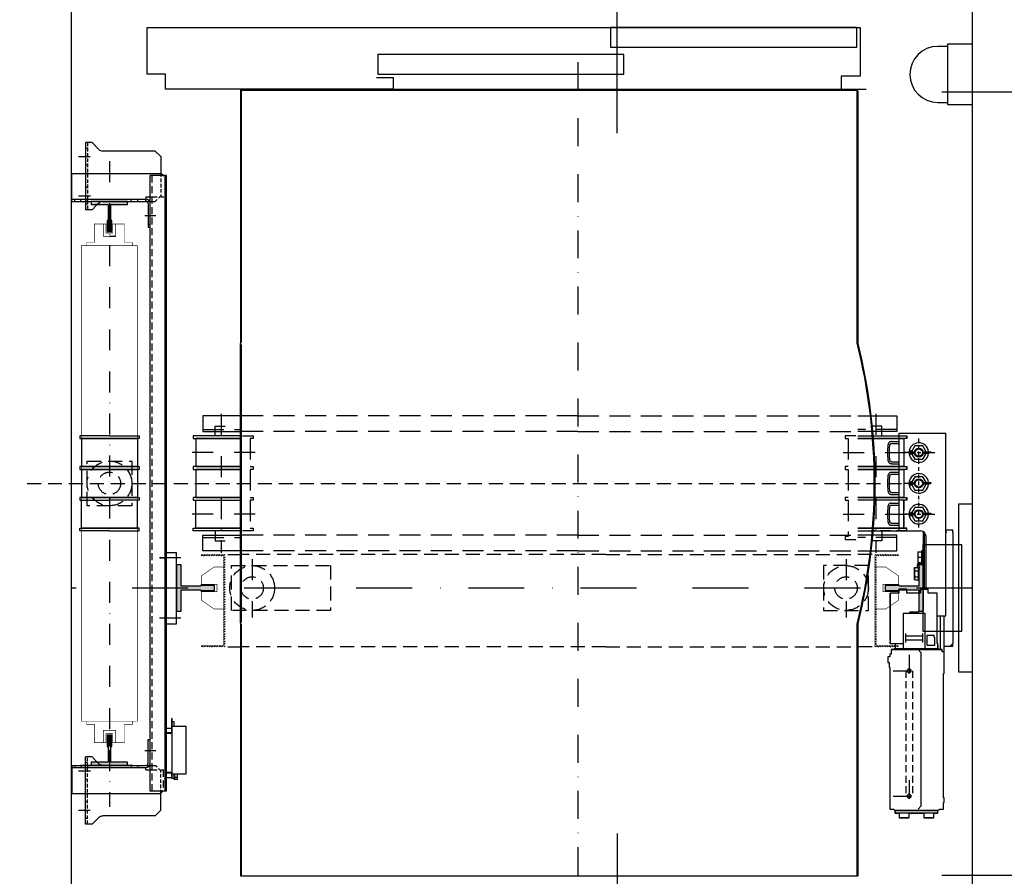
# Model space of a CAD drawing. Extents: x -1 to 9997, y -1 to 7071.
# Drawn here: x 450 to 1329, y 1427 to 2192 of the extents above; entities that cross this region are included whole.
import ezdxf

# ---------------------------------------------------------------- set-up
doc = ezdxf.new("R2010")
doc.units = 0
doc.header["$LTSCALE"] = 25
doc.header["$MEASUREMENT"] = 0
for name, pattern in [('CONTINUA', [0]), ('DASHDOT2', [0.5, 0.25, -0.125, 0, -0.125]), ('HIDDEN', [0.375, 0.25, -0.125]), ('TRAZO_Y_PUNTO', [2, 1, -0.5, 0, -0.5]), ('TRAZO_Y_PUNTO1', [4, 2, -1, 0, -1]), ('TRAZOS', [0.75, 0.5, -0.25])]:
    doc.linetypes.add(name, pattern=pattern)
doc.layers.get('0').update_dxf_attribs({"linetype": 'CONTINUA'})
doc.layers.get('DEFPOINTS').update_dxf_attribs({"linetype": 'CONTINUA'})
for name, color, linetype in [('ACOTACION', 6, 'CONTINUA'), ('CABINA', 3, 'CONTINUA'), ('CARATULA', 10, 'CONTINUA'), ('ELEM_HUECO', 3, 'CONTINUA'), ('GUIAS', 6, 'CONTINUOUS'), ('MODIFICACIONES', 7, 'CONTINUA'), ('PUERTAS', 4, 'CONTINUA')]:
    doc.layers.add(name, color=color, linetype=linetype)
doc.styles.get("Standard").update_dxf_attribs({"font": 'roman2.shx'})
doc.dimstyles.new('PLANTAP', dxfattribs={"dimscale": 0.5, "dimtxt": 40, "dimasz": 0, "dimexe": 1.8, "dimexo": 150, "dimgap": 10, "dimtad": 1, "dimdec": 0, "dimlfac": 2, "dimdsep": 46, "dimtxsty": 'Standard', "dimtsz": 16, "dimcen": 1.5, "dimclrd": 256, "dimclrt": 256, "dimadec": 0, "dimazin": 0, "dimtfac": 1, "dimtdec": 0, "dimtix": 1, "dimtmove": 0, "dimatfit": 3, "dimfxl": 0, "dimtolj": 1, "dimarcsym": 0})

# ---------------------------------------------------------------- blocks, each defined once
blk = doc.blocks.new('lim_gen_700_2005')
at = {"color": 223, "linetype": 'Continuous'}
for p, q in [((-43, 277), (40, 277)), ((-43, 102), (-43, 277)), ((40, -50), (40, 277)), ((-56.9, 261.8), (-43, 261.8)), ((-56.9, 258.2), (-43, 258.2)), ((-14.9, 254), (-20.3, 244.7)), ((-1.1, 254), (-14.9, 254)), ((5, 243.5), (-1.1, 254)), ((-18, 242), (-33, 242)), ((-21.1, 243.4), (-21.9, 242)), ((-21.9, 242), (-21.1, 240.6)), ((-20.3, 239.4), (-14.9, 230)), ((-18, 243.5), (-15.9, 243.5)), ((-18, 242), (-16, 242)), ((-16, 242), (-18, 242)), ((-15.9, 240.6), (-18, 240.6)), ((-14.9, 230), (-1.1, 230)), ((-1.1, 230), (5, 240.6)), ((-0.1, 243.5), (13.2, 243.5)), ((10, 240.6), (-0.1, 240.6)), ((0, 242), (13.2, 242)), ((10, 242), (0, 242)), ((5.9, 242), (5.8, 242)), ((10, 242), (14, 242)), ((10, 240.6), (10, 242)), ((13.2, 243.5), (13.2, 242)), ((-56.9, 225.8), (-43, 225.8)), ((-56.9, 222.2), (-43, 222.2)), ((-56.9, 206.8), (-43, 206.8)), ((-56.9, 203.2), (-43, 203.2)), ((-14.9, 199), (-20.3, 189.7)), ((-1.1, 199), (-14.9, 199)), ((5, 188.5), (-1.1, 199)), ((-18, 187), (-33, 187)), ((-21.1, 188.4), (-21.9, 187)), ((-21.9, 187), (-21.1, 185.6)), ((-20.3, 184.4), (-14.9, 175)), ((-18, 188.5), (-15.9, 188.5)), ((-16, 187), (-18, 187)), ((-18, 187), (-16, 187)), ((-15.9, 185.6), (-18, 185.6)), ((-1.1, 175), (5, 185.6)), ((-0.1, 188.5), (13.2, 188.5)), ((10, 185.6), (-0.1, 185.6)), ((10, 187), (0, 187)), ((0, 187), (13.2, 187)), ((5.9, 187), (5.8, 187)), ((10, 185.5), (10, 187)), ((13.2, 188.5), (13.2, 187)), ((-56.9, 170.8), (-43, 170.8)), ((-56.9, 167.2), (-43, 167.2)), ((-14.9, 175), (-1.1, 175)), ((-56.9, 151.8), (-43, 151.8)), ((-56.9, 148.2), (-43, 148.2)), ((-14.9, 144), (-20.3, 134.7)), ((-1.1, 144), (-14.9, 144)), ((5, 133.5), (-1.1, 144)), ((-18, 132), (-33, 132)), ((-21.1, 133.4), (-21.9, 132)), ((-21.9, 132), (-21.1, 130.6)), ((-20.3, 129.4), (-14.9, 120)), ((-18, 133.5), (-15.9, 133.5)), ((-18, 132), (-16, 132)), ((-16, 132), (-18, 132)), ((-15.9, 130.5), (-18, 130.5)), ((-1.1, 120), (5, 130.5)), ((-0.1, 133.5), (13.2, 133.5)), ((10, 130.5), (-0.1, 130.5)), ((0, 132), (13.2, 132)), ((10, 132), (0, 132)), ((5.9, 132), (5.8, 132)), ((10, 130.5), (10, 132)), ((13.2, 133.5), (13.2, 132)), ((-56.9, 115.8), (-43, 115.8)), ((-56.9, 112.2), (-43, 112.2)), ((-14.9, 120), (-1.1, 120)), ((-43, 102), (-5, 102)), ((0, 100.7), (0, 41.2)), ((2, 99), (0, 99)), ((2, -2), (2, 99.1)), ((5, -2), (5, 92)), ((0, 40), (2, 40)), ((24.5, -50), (40, -50))]:
    blk.add_line(p, q, dxfattribs=at)
at = {"color": 3, "linetype": 'Continuous'}
for p, q in [((40, 104), (52.8, 104)), ((52.8, 99), (52.8, 104)), ((37, -104), (52.8, -104)), ((52.8, -104), (52.8, -99))]:
    blk.add_line(p, q, dxfattribs=at)
at = {"color": 7, "linetype": 'Continuous'}
for p, q in [((40, 101), (42, 99)), ((52.8, 99), (52.8, -99)), ((-10, 64.7), (-10, 45.7)), ((-10, 64.7), (-2.6, 64.7)), ((-9.1, 55.2), (-2.6, 55.2)), ((-2.6, 64.7), (-2.6, 45.7)), ((-2.6, 64.7), (-2.5, 64.7)), ((-2.5, 67.2), (0, 67.2)), ((-2.5, 41.2), (-2.5, 67.2)), ((-16, 34.9), (-15.1, 36.4)), ((-15.1, 36.4), (-8.6, 36.4)), ((-9.5, 36.4), (-10.6, 39.5)), ((-10, 45.7), (-2.6, 45.7)), ((-8.6, 36.4), (-8.6, 14.4)), ((-8.5, 35.9), (-6.3, 35.9)), ((-8.5, 14.8), (-8.5, 35.9)), ((-6.7, 35.9), (-8.2, 40.3)), ((-7, 45.2), (-3, 45.2)), ((-7, 42.8), (-3, 42.8)), ((-2.6, 45.7), (-2.5, 45.7)), ((0, 45.7), (-2.5, 45.7)), ((-16, 34.9), (-16, 15.9)), ((-15.1, 30.9), (-8.6, 30.9)), ((-15.1, 19.9), (-8.6, 19.9)), ((-8.6, 34.9), (-8.5, 34.9)), ((-16, 15.9), (-15.1, 14.4)), ((-15.1, 14.4), (-8.6, 14.4)), ((-8.6, 15.9), (-8.5, 15.9)), ((-8.5, 14.8), (-7.6, 14.8)), ((-59, -12), (-59, -9)), ((-59, -14.7), (-59, -12.3)), ((-59, -12.3), (-59, -12.3)), ((-59, -14.7), (-59, -14.7)), ((-59, -93), (-59, -15)), ((-43.5, -9), (-43.5, -2.5)), ((-43, -2), (-29.5, -2)), ((-29.5, -2.5), (-29.5, -2)), ((-29.5, -9), (-29.5, -2.5)), ((-5, -2), (8.5, -2)), ((-5, -2.5), (-5, -2)), ((-5, -9), (-5, -2.5)), ((9, -2), (8.5, -2)), ((9, -9), (9, -2)), ((-59, -99), (-59, -96)), ((-50, -100.5), (-50, -108)), ((24.5, -99), (24.5, -96)), ((26, -102.5), (26, -106.5)), ((47.8, -104), (52.8, -99)), ((-51, -108.1), (-51, -108.1)), ((-50, -402.5), (-50, -397)), ((-43, -402.5), (-43, -403.5)), ((-25, -402.5), (-25, -403.5)), ((1, -402.5), (1, -403.5)), ((26, -402.5), (26, -398.5)), ((-27.5, -410.5), (-40.5, -410.5)), ((16.5, -410.5), (3.5, -410.5))]:
    blk.add_line(p, q, dxfattribs=at)
at = {"color": 2, "linetype": 'Continuous'}
for p, q in [((-36, -45), (-36, -108)), ((-36, -45), (3, -45)), ((-24.5, -44), (-24.5, -45)), ((-9.5, -43), (-23.5, -43)), ((-8.5, -44), (-8.5, -45)), ((3, -45), (3, -108)), ((31, -110), (31, -50)), ((37.5, -114), (37.5, -50)), ((-31.5, -81), (-31.5, -97.2)), ((-1.5, -86.3), (-31.5, -86.3)), ((-1.5, -81), (-1.5, -97.2)), ((6.1, -84.7), (6.1, -94.2)), ((19.3, -84.7), (6.1, -84.7)), ((18.6, -85.7), (18.6, -87.2)), ((19.3, -85.7), (18.6, -85.7)), ((18.6, -87.2), (20.6, -89.2)), ((19.3, -84.7), (19.3, -85.7)), ((-59, -99), (-36, -99)), ((-1.5, -93.5), (-31.5, -93.5)), ((6.1, -94.2), (6.6, -94.2)), ((6.6, -94.7), (6.6, -94.2)), ((7.1, -94.7), (6.6, -94.7)), ((7.1, -102.2), (7.1, -94.7)), ((7.1, -102.2), (20.6, -102.2)), ((20.6, -102.2), (20.6, -89.2)), ((-57.5, -110), (33.5, -110)), ((-50, -108), (26, -108)), ((-9.2, -110), (-4.2, -115)), ((-4.2, -115), (-4.2, -390)), ((-50, -397), (26, -397)), ((26, -398.5), (-50, -398.5)), ((26, -402.5), (-50, -402.5)), ((-9.2, -395), (-4.2, -390)), ((19, -402.5), (19, -403.5))]:
    blk.add_line(p, q, dxfattribs=at)
blk.add_lwpolyline([(24.5, -9), (9, -9), (9, -2), (-5, -2), (-5, -9), (-29.5, -9), (-29.5, -2), (-43.5, -2), (-43.5, -9), (-59, -9), (-59, -99), (-50, -99), (-50, -108), (-53.5, -110), (-57.5, -110), (-57.5, -118), (-59.5, -118), (-59.5, -123), (-63.5, -123), (-63.5, -133), (-60.7, -133), (-60.7, -142), (-59.5, -142), (-59.5, -395), (-53.5, -395), (-50, -397), (-50, -402.5), (-43, -402.5), (-43, -410.5), (-25, -410.5), (-25, -402.5), (1, -402.5), (1, -410.5), (19, -410.5), (19, -402.5), (26, -402.5), (26, -397), (29.5, -395), (36, -395), (36, -383.2), (37.5, -383.2), (37.5, -375.2), (36, -375.2), (36, -153), (37.5, -153), (37.5, -114), (33.5, -114), (33.5, -110), (29.5, -110), (26, -108), (26, -99), (24.5, -99)], close=True, dxfattribs=at)
at = {"color": 2, "linetype": 'TRAZOS'}
for points in [[(-31, -148), (-31, -372)], [(-19.5, -148), (-19.5, -372)]]:
    blk.add_lwpolyline(points, dxfattribs=at)
at = {"color": 223, "linetype": 'Continuous'}
for centre, radius in [((-8, 242), 8), ((-8, 242), 6.5), ((-8, 187), 8), ((-8, 187), 6.5), ((-8, 132), 8), ((-8, 132), 6.5)]:
    blk.add_circle(centre, radius, dxfattribs=at)
for centre, radius, start, end in [((-8, 242), 17.5, 4.8188, 355.2469), ((-21.5, 242), 2.9, 45.2727, 314.7273), ((-21.5, 242), 1.45, 45.2727, 314.7273), ((-18, 245.5), 3.52, 225.2727, 270), ((-18, 238.5), 3.52, 90, 134.7273), ((-8, 242), 12, 176.9602, 182.9463), ((-18, 245.5), 2.07, 225.2727, 270), ((-18, 238.5), 2.07, 90, 134.7273), ((-8, 242), 12, 360, 0.0953), ((-8, 242), 15, 0, 0.0762), ((-8, 242), 17.5, 0, 0.0655), ((-8, 187), 17.5, 4.8188, 355.2469), ((-21.5, 187), 2.9, 45.2727, 314.7273), ((-21.5, 187), 1.45, 45.2727, 314.7273), ((-18, 190.5), 3.52, 225.2727, 270), ((-18, 183.5), 3.52, 90, 134.7273), ((-8, 187), 12, 176.9602, 182.9463), ((-18, 190.5), 2.07, 225.2727, 270), ((-18, 183.5), 2.07, 90, 134.7273), ((-8, 187), 12, 360, 0.0953), ((-8, 187), 15, 0, 0.0762), ((-8, 132), 17.5, 4.8188, 355.2469), ((-21.5, 132), 2.9, 45.2727, 314.7273), ((-21.5, 132), 1.45, 45.2727, 314.7273), ((-18, 135.5), 3.52, 225.2727, 270), ((-18, 128.5), 3.52, 90, 134.7273), ((-8, 132), 12, 176.9602, 182.9463), ((-18, 135.5), 2.07, 225.2727, 270), ((-18, 128.5), 2.07, 90, 134.7273), ((-8, 132), 12, 360, 0.0953), ((-8, 132), 15, 0, 0.0762), ((-8, 132), 17.5, 0, 0.0655), ((-5, 92), 10, 0, 90)]:
    blk.add_arc(centre, radius, start, end, dxfattribs=at)
at = {"color": 7, "linetype": 'Continuous'}
for centre, radius, start, end in [((-7, 41.2), 4, 90, 205.999), ((-7, 41.2), 1.5, 90, 205.999), ((-10.6, 39.5), 2.5, 19.8612, 25.999), ((-3, 45.7), 3, 270, 279.6145), ((-50, -112), 4, 90, 150), ((-50, -393), 4, 210, 270), ((26, -393), 4, 270, 330)]:
    blk.add_arc(centre, radius, start, end, dxfattribs=at)
at = {"color": 3, "linetype": 'Continuous'}
blk.add_arc((-3, 45.7), 0.5, 270, 0, dxfattribs=at)
at = {"color": 2, "linetype": 'Continuous'}
for centre, start, end in [((-23.5, -44), 90, 180), ((-9.5, -44), 270, 90)]:
    blk.add_arc(centre, 1, start, end, dxfattribs=at)
at = {"color": 223, "linetype": 'Continuous'}
for points, start_tangent, end_tangent in [([(-63.1, 256.1), (-63.6, 251.4), (-63.9, 246.7), (-64, 242), (-63.9, 237.3), (-63.6, 232.6), (-63.1, 227.9)], (-0.132026, -0.991246), (0.132026, -0.991246)), ([(-56.9, 261.8), (-58, 261.6), (-59.1, 261.3), (-60.1, 260.8), (-61, 260.2), (-61.8, 259.3), (-62.4, 258.3), (-62.8, 257.3), (-63.1, 256.1)], (-1, 0), (-0.132026, -0.991246)), ([(-59.7, 228.3), (-60.2, 232.9), (-60.5, 237.4), (-60.6, 242), (-60.5, 246.6), (-60.2, 251.1), (-59.7, 255.7)], (-0.132026, 0.991246), (0.132026, 0.991246)), ([(-59.7, 255.7), (-59.6, 256.3), (-59.3, 256.8), (-59, 257.3), (-58.5, 257.7), (-58, 258), (-57.5, 258.2), (-56.9, 258.2)], (0.132026, 0.991246), (1, 0)), ([(-63.1, 227.9), (-62.8, 226.7), (-62.4, 225.7), (-61.8, 224.7), (-61, 223.8), (-60.1, 223.2), (-59.1, 222.7), (-58, 222.4), (-56.9, 222.2)], (0.132026, -0.991246), (1, 0)), ([(-56.9, 225.8), (-57.5, 225.8), (-58, 226), (-58.5, 226.3), (-59, 226.7), (-59.3, 227.2), (-59.6, 227.7), (-59.7, 228.3)], (-1, 0), (-0.132026, 0.991246)), ([(-63.1, 201.1), (-63.6, 196.4), (-63.9, 191.7), (-64, 187), (-63.9, 182.3), (-63.6, 177.6), (-63.1, 172.9)], (-0.132026, -0.991246), (0.132026, -0.991246)), ([(-56.9, 206.8), (-58, 206.6), (-59.1, 206.3), (-60.1, 205.8), (-61, 205.2), (-61.8, 204.3), (-62.4, 203.3), (-62.8, 202.3), (-63.1, 201.1)], (-1, 0), (-0.132026, -0.991246)), ([(-59.7, 173.3), (-60.2, 177.9), (-60.5, 182.4), (-60.6, 187), (-60.5, 191.6), (-60.2, 196.1), (-59.7, 200.7)], (-0.132026, 0.991246), (0.132026, 0.991246)), ([(-59.7, 200.7), (-59.6, 201.3), (-59.3, 201.8), (-59, 202.3), (-58.5, 202.7), (-58, 203), (-57.5, 203.2), (-56.9, 203.2)], (0.132026, 0.991246), (1, 0)), ([(-63.1, 172.9), (-62.8, 171.7), (-62.4, 170.7), (-61.8, 169.7), (-61, 168.8), (-60.1, 168.2), (-59.1, 167.7), (-58, 167.4), (-56.9, 167.2)], (0.132026, -0.991246), (1, 0)), ([(-56.9, 170.8), (-57.5, 170.8), (-58, 171), (-58.5, 171.3), (-59, 171.7), (-59.3, 172.2), (-59.6, 172.7), (-59.7, 173.3)], (-1, 0), (-0.132026, 0.991246)), ([(-63.1, 146.1), (-63.6, 141.4), (-63.9, 136.7), (-64, 132), (-63.9, 127.3), (-63.6, 122.6), (-63.1, 117.9)], (-0.132026, -0.991246), (0.132026, -0.991246)), ([(-56.9, 151.8), (-58, 151.6), (-59.1, 151.3), (-60.1, 150.8), (-61, 150.2), (-61.8, 149.3), (-62.4, 148.3), (-62.8, 147.3), (-63.1, 146.1)], (-1, 0), (-0.132026, -0.991246)), ([(-59.7, 118.3), (-60.2, 122.9), (-60.5, 127.4), (-60.6, 132), (-60.5, 136.6), (-60.2, 141.1), (-59.7, 145.7)], (-0.132026, 0.991246), (0.132026, 0.991246)), ([(-59.7, 145.7), (-59.6, 146.3), (-59.3, 146.8), (-59, 147.3), (-58.5, 147.7), (-58, 148), (-57.5, 148.2), (-56.9, 148.2)], (0.132026, 0.991246), (1, 0)), ([(-63.1, 117.9), (-62.8, 116.7), (-62.4, 115.7), (-61.8, 114.7), (-61, 113.8), (-60.1, 113.2), (-59.1, 112.7), (-58, 112.4), (-56.9, 112.2)], (0.132026, -0.991246), (1, 0)), ([(-56.9, 115.8), (-57.5, 115.8), (-58, 116), (-58.5, 116.3), (-59, 116.7), (-59.3, 117.2), (-59.6, 117.7), (-59.7, 118.3)], (-1, 0), (-0.132026, 0.991246))]:
    blk.add_spline(points, degree=3, dxfattribs=dict(at, start_tangent=start_tangent, end_tangent=end_tangent))
at = {"color": 7, "linetype": 'Continuous'}
for points, start_tangent, end_tangent in [([(-9.1, 64.7), (-9.5, 63.5), (-9.7, 62.3), (-9.9, 61.2), (-10, 60)], (-0.316228, -0.948683), (0, -1)), ([(-10, 60), (-9.9, 59.1), (-9.8, 58.1), (-9.6, 57.2), (-9.4, 56.2), (-9.1, 55.2)], (0, -1), (0.316228, -0.948683)), ([(-9.1, 55.2), (-9.5, 54), (-9.7, 52.8), (-9.9, 51.7), (-10, 50.5)], (-0.316228, -0.948683), (0, -1)), ([(-15.1, 36.4), (-15.5, 35.7), (-15.7, 35), (-15.9, 34.3), (-16, 33.6)], (-0.5, -0.866025), (0, -1)), ([(-10, 50.5), (-9.9, 49.6), (-9.8, 48.6), (-9.6, 47.7), (-9.4, 46.7), (-9.1, 45.7)], (0, -1), (0.316228, -0.948683)), ([(-16, 33.6), (-15.9, 33.1), (-15.8, 32.6), (-15.6, 32), (-15.4, 31.5), (-15.1, 30.9)], (0, -1), (0.5, -0.866025)), ([(-15.1, 30.9), (-15.5, 29.5), (-15.7, 28.1), (-15.9, 26.7), (-16, 25.4)], (-0.27735, -0.960769), (0, -1)), ([(-16, 25.4), (-15.9, 24.3), (-15.8, 23.2), (-15.6, 22.2), (-15.4, 21.1), (-15.1, 19.9)], (0, -1), (0.27735, -0.960769)), ([(-15.1, 19.9), (-15.5, 19.2), (-15.7, 18.5), (-15.9, 17.8), (-16, 17.2)], (-0.5, -0.866025), (0, -1)), ([(-16, 17.2), (-15.9, 16.6), (-15.8, 16.1), (-15.6, 15.6), (-15.4, 15), (-15.1, 14.4)], (0, -1), (0.5, -0.866025)), ([(-59, -12), (-59, -12), (-59, -12), (-59, -12), (-59, -12), (-59, -12.1), (-59, -12.1), (-59, -12.1), (-59, -12.2), (-59, -12.2), (-59, -12.2), (-59, -12.3)], (0.066519, -0.997785), (0.05423, -0.998528)), ([(-59, -12.3), (-59, -12.3), (-59, -12.4), (-59, -12.4), (-59, -12.5), (-59, -12.5), (-59, -12.6), (-59, -12.7), (-59, -12.8), (-59, -12.8), (-59, -12.9), (-59, -13), (-59, -13.1), (-59, -13.2), (-59, -13.2), (-59, -13.3), (-59, -13.4), (-59, -13.5), (-59, -13.6), (-59, -13.7), (-59, -13.8), (-59, -13.8), (-59, -13.9), (-59, -14), (-59, -14.1), (-59, -14.2), (-59, -14.2), (-59, -14.3), (-59, -14.4), (-59, -14.5), (-59, -14.5), (-59, -14.6), (-59, -14.6), (-59, -14.7), (-59, -14.7)], (0.05423, -0.998528), (-0.054031, -0.998539)), ([(-59, -14.7), (-59, -14.8), (-59, -14.8), (-59, -14.8), (-59, -14.9), (-59, -14.9), (-59, -14.9), (-59, -15), (-59, -15), (-59, -15), (-59, -15), (-59, -15)], (-0.054031, -0.998539), (-0.066519, -0.997785)), ([(-59, -93), (-59, -93), (-59, -93), (-59, -93), (-59, -93), (-59, -93.1), (-59, -93.1), (-59, -93.1), (-59, -93.2), (-59, -93.2), (-59, -93.2), (-59, -93.3), (-59, -93.4), (-59, -93.4), (-59, -93.5), (-59, -93.5), (-59, -93.6), (-59, -93.7), (-59, -93.8), (-59, -93.8), (-59, -93.9), (-59, -94), (-59, -94.1), (-59, -94.2), (-59, -94.2), (-59, -94.3), (-59, -94.4), (-59, -94.5), (-59, -94.6), (-59, -94.7), (-59, -94.8), (-59, -94.8), (-59, -94.9), (-59, -95), (-59, -95.1), (-59, -95.2), (-59, -95.2), (-59, -95.3), (-59, -95.4), (-59, -95.5), (-59, -95.5), (-59, -95.6), (-59, -95.6), (-59, -95.7), (-59, -95.8), (-59, -95.8), (-59, -95.8), (-59, -95.9), (-59, -95.9), (-59, -95.9), (-59, -96), (-59, -96), (-59, -96), (-59, -96), (-59, -96)], (0.066519, -0.997785), (-0.066519, -0.997785)), ([(24.5, -96), (24.5, -96), (24.5, -96), (24.5, -96), (24.5, -96), (24.5, -95.9), (24.5, -95.9), (24.5, -95.9), (24.5, -95.8), (24.5, -95.8), (24.5, -95.8), (24.5, -95.7), (24.5, -95.6), (24.5, -95.6), (24.5, -95.5), (24.5, -95.5), (24.5, -95.4), (24.5, -95.3), (24.5, -95.2), (24.5, -95.2), (24.5, -95.1), (24.5, -95), (24.5, -94.9), (24.5, -94.8), (24.4, -94.8), (24.4, -94.7), (24.4, -94.6), (24.4, -94.5), (24.4, -94.4), (24.4, -94.3), (24.4, -94.2), (24.5, -94.2), (24.5, -94.1), (24.5, -94), (24.5, -93.9), (24.5, -93.8), (24.5, -93.8), (24.5, -93.7), (24.5, -93.6), (24.5, -93.5), (24.5, -93.5), (24.5, -93.4), (24.5, -93.4), (24.5, -93.3), (24.5, -93.2), (24.5, -93.2), (24.5, -93.2), (24.5, -93.1), (24.5, -93.1), (24.5, -93.1), (24.5, -93), (24.5, -93), (24.5, -93), (24.5, -93), (24.5, -93)], (-0.066519, 0.997785), (0.066519, 0.997785))]:
    blk.add_spline(points, degree=3, dxfattribs=dict(at, start_tangent=start_tangent, end_tangent=end_tangent))
at = {"layer": 'MODIFICACIONES', "color": 95, "linetype": 'DASHDOT2', "ltscale": 5}
blk.add_line((-8, 264), (-8, 267), dxfattribs=at)
at = {"layer": 'MODIFICACIONES', "color": 95, "linetype": 'DASHDOT2'}
for p, q in [((-8, 107.9), (-8, 264)), ((-36.2, 242), (22.8, 242)), ((-36.2, 132), (22.8, 132))]:
    blk.add_line(p, q, dxfattribs=at)
at = {"layer": 'MODIFICACIONES'}
blk.add_line((0, -9.3), (0, 34.4), dxfattribs=at)
at = {"layer": 'MODIFICACIONES', "color": 86, "linetype": 'DASHDOT2', "ltscale": 5}
for p, q in [((-25.2, -119.4), (-25.2, -176.6)), ((-53.8, -148), (3.3, -148)), ((-25.2, -343.4), (-25.2, -400.6)), ((-53.8, -372), (3.3, -372))]:
    blk.add_line(p, q, dxfattribs=at)
at = {"layer": 'MODIFICACIONES', "color": 32, "linetype": 'HIDDEN', "ltscale": 3}
blk.add_lwpolyline([(-91.8, 272), (-29.8, 272), (-29.8, 267), (-34.8, 267), (-34.8, 217), (-29.8, 217), (-29.8, 212), (-34.8, 212), (-34.8, 162), (-29.8, 162), (-29.8, 157), (-34.8, 157), (-34.8, 107), (-29.8, 107), (-29.8, 102), (-91.8, 102)], dxfattribs=at)
at = {"layer": 'MODIFICACIONES', "color": 112, "linetype": 'CONTINUOUS', "ltscale": 3}
for points in [[(-29, -148, 1), (-21.5, -148, 1)], [(-29, -372, 1), (-21.5, -372, 1)]]:
    blk.add_lwpolyline(points, format="xyb", close=True, dxfattribs=at)
blk = doc.blocks.new('T3')
at = {"layer": 'GUIAS', "color": 6}
blk.add_lwpolyline([(0, 0), (0, -4.5), (25.4, -4.5), (25.4, -3.5), (60, -3.5), (60, -41.25), (68.25, -41.25), (68.25, 41.25), (60, 41.25), (60, 3.5), (25.4, 3.5), (25.4, 4.5), (0, 4.5), (0, 0)], dxfattribs=at)
at = {"layer": 'GUIAS'}
for points in [[(60, 41.25), (68.25, 41.25), (60, -41.25), (68.25, -41.25)], [(0, 4.5), (25.4, 4.5), (0, -4.5), (25.4, -4.5)], [(25.4, 3.5), (60, 3.5), (25.4, -3.5), (60, -3.5)]]:
    blk.add_solid(points, dxfattribs=at)
blk = doc.blocks.new('fijg_CWT_700_2005')
at = {"layer": 'ELEM_HUECO', "linetype": 'Continuous'}
blk.add_line((0, 105), (0, -15), dxfattribs=at)
at = {"layer": 'ELEM_HUECO'}
for p, q in [((12, 105), (0, 105)), ((12, 105), (24.1, 92.9)), ((125, 90), (31.1, 90)), ((135, 80), (125, 90)), ((135, 80), (135, 50)), ((31.1, 0), (125, 0)), ((12, -15), (0, -15)), ((19.5, -7.5), (12, -15)), ((24.1, -2.9), (19.5, -7.5))]:
    blk.add_line(p, q, dxfattribs=at)
at = {"layer": 'ELEM_HUECO', "linetype": 'HIDDEN'}
for p, q in [((4, 95), (0, 95)), ((4, 105), (4, -15)), ((4, 65), (0, 65)), ((135, 50), (135, 10)), ((4, 25), (0, 25)), ((135, 10), (125, 0)), ((4, -5), (0, -5))]:
    blk.add_line(p, q, dxfattribs=at)
at = {"layer": 'ELEM_HUECO', "linetype": 'DASHDOT2', "ltscale": 5}
for p, q in [((-12.2, 80), (8.8, 80)), ((-12.2, 10), (9.3, 10))]:
    blk.add_line(p, q, dxfattribs=at)
at = {"layer": 'ELEM_HUECO'}
for centre, start, end in [((31.1, 100), 225, 270), ((31.1, -10), 90, 135)]:
    blk.add_arc(centre, 10, start, end, dxfattribs=at)
blk = doc.blocks.new('T4')
at = {"layer": 'GUIAS'}
blk.add_lwpolyline([(0, 0), (0, -4), (20, -4), (20, -2.5), (48.2, -2.5), (48.2, -32.5), (54, -32.5), (54, 32.5), (48.2, 32.5), (48.2, 2.5), (20, 2.5), (20, 4), (0, 4), (0, 0)], dxfattribs=at)
for points in [[(48.2, -32.5), (54, -32.5), (48.2, 32.5), (54, 32.5)], [(0, 4), (20, 4), (0, -4), (20, -4)], [(20, 2.5), (20, -2.5), (48.2, 2.5), (48.2, -2.5)]]:
    blk.add_solid(points, dxfattribs=at)
blk = doc.blocks.new('LUZHUEC_658_2004')
at = {"layer": 'ELEM_HUECO'}
for p, q in [((45, 108), (0, 108)), ((0, 108), (0, 0)), ((45, 0), (45, 108)), ((62, 104), (45, 104)), ((112, 53), (112, 55)), ((0, 0), (45, 0)), ((45, 4), (62, 4))]:
    blk.add_line(p, q, dxfattribs=at)
blk.add_arc((62, 54), 50, 270, 90, dxfattribs=at)
blk = doc.blocks.new('*D200')
at = {"layer": 'ACOTACION', "lineweight": -2}
for p, q in [((639.49, 2493.09), (655.49, 2509.09)), ((1189.49, 2493.09), (1205.49, 2509.09)), ((647.49, 2501.09), (1197.49, 2501.09))]:
    blk.add_line(p, q, dxfattribs=at)
at = {"layer": 'ACOTACION', "color": 0, "lineweight": -2}
for p, q in [((647.49, 2204.92), (647.49, 2501.99)), ((1197.49, 2204.17), (1197.49, 2501.99))]:
    blk.add_line(p, q, dxfattribs=at)
at = {"layer": 'DEFPOINTS', "color": 0}
for p in [(1197.49, 2501.09), (647.49, 2129.92), (1197.49, 2129.17)]:
    blk.add_point(p, dxfattribs=at)
at = {"layer": 'ACOTACION', "insert": (922.49, 2516.09), "char_height": 20, "attachment_point": 5}
blk.add_mtext('\\A1;AMPLADA CABINA 1100', dxfattribs=at)
blk = doc.blocks.new('*D201')
at = {"layer": 'ACOTACION', "color": 0, "lineweight": -2}
for p, q in [((1375.74, 2207.67), (1592.18, 2207.67)), ((1375.74, 1332.67), (1592.18, 1332.67))]:
    blk.add_line(p, q, dxfattribs=at)
at = {"layer": 'ACOTACION', "lineweight": -2}
for p, q in [((1599.28, 2199.67), (1583.28, 2215.67)), ((1591.28, 2207.67), (1591.28, 1332.67)), ((1599.28, 1324.67), (1583.28, 1340.67))]:
    blk.add_line(p, q, dxfattribs=at)
at = {"layer": 'DEFPOINTS', "color": 0}
for p in [(1300.74, 2207.67), (1300.74, 1332.67), (1591.28, 1332.67)]:
    blk.add_point(p, dxfattribs=at)
at = {"layer": 'ACOTACION', "insert": (1574.37, 1770.17), "char_height": 20, "attachment_point": 5, "rotation": 90}
blk.add_mtext('\\A1;FONDÀRIA FORAT 1750', dxfattribs=at)
blk = doc.blocks.new('*D202')
at = {"layer": 'ACOTACION', "lineweight": -2}
for p, q in [((1477.7, 2119.67), (1461.7, 2135.67)), ((1469.7, 2127.67), (1469.7, 1427.67)), ((1477.7, 1419.67), (1461.7, 1435.67))]:
    blk.add_line(p, q, dxfattribs=at)
at = {"layer": 'ACOTACION', "color": 0, "lineweight": -2}
for p, q in [((1273.24, 2127.67), (1470.6, 2127.67)), ((1273.24, 1427.67), (1470.6, 1427.67))]:
    blk.add_line(p, q, dxfattribs=at)
at = {"layer": 'DEFPOINTS', "color": 0}
for p in [(1198.24, 2127.67), (1198.24, 1427.67), (1469.7, 1427.67)]:
    blk.add_point(p, dxfattribs=at)
at = {"layer": 'ACOTACION', "insert": (1452.8, 1777.67), "char_height": 20, "attachment_point": 5, "rotation": 90}
blk.add_mtext('\\A1;FONDÀRIA CABINA 1400', dxfattribs=at)

msp = doc.modelspace()

# ---------------------------------------------------------------- hatches: boundary and pattern name
at = {"layer": 'MODIFICACIONES', "ltscale": 3}
h = msp.add_hatch(dxfattribs=at)
h.set_pattern_fill('ANSI31', color=256, scale=12.5, style=0)
h.set_pattern_definition([(45, (-2013.811, 2306.9687), (-1.10485435, 1.10485435), [])])
h.paths.add_polyline_path([(632.99, 1684.17), (632.99, 1631.67), (611.74, 1631.67), (611.74, 1632.92), (631.74, 1632.92), (631.74, 1684.17), (631.74, 1712.92), (611.74, 1712.92), (611.74, 1714.17), (632.99, 1714.17)])
h = msp.add_hatch(dxfattribs=at)
h.set_pattern_fill('ANSI31', color=256, scale=12.5, style=0)
h.set_pattern_definition([(135, (3860.289, 2306.9687), (1.10485435, 1.10485435), [])])
h.paths.add_polyline_path([(1213.49, 1684.17), (1213.49, 1631.67), (1234.74, 1631.67), (1234.74, 1632.92), (1214.74, 1632.92), (1214.74, 1684.17), (1214.74, 1712.92), (1234.74, 1712.92), (1234.74, 1714.17), (1213.49, 1714.17)])

# ---------------------------------------------------------------- linework, layer by layer
at = {"linetype": 'DASHDOT2', "ltscale": 3}
msp.add_line((529.74, 2065.72), (529.74, 1488.72), dxfattribs=at)
at = {"linetype": 'Continuous'}
for p, q in [((496.24, 2054.67), (575.74, 2054.67)), ((496.24, 2029.67), (496.24, 2054.67)), ((566.24, 1502.67), (566.24, 2052.67)), ((580.74, 2052.67), (566.24, 2052.67)), ((577.74, 2052.67), (575.74, 2054.67)), ((579.49, 1502.67), (579.49, 2052.67)), ((580.74, 1502.67), (580.74, 2052.67)), ((580.74, 2047.67), (579.49, 2047.67)), ((562.24, 2033.67), (566.24, 2033.67)), ((562.24, 2033.67), (562.24, 2031.67)), ((496.24, 2031.67), (562.24, 2031.67)), ((496.24, 2029.67), (513.49, 2029.67)), ((498.74, 2029.67), (498.74, 2031.67)), ((504.24, 2029.67), (504.24, 2031.67)), ((510.24, 2029.67), (510.24, 2031.67)), ((545.99, 2029.67), (562.24, 2029.67)), ((549.24, 2029.67), (549.24, 2031.67)), ((555.24, 2029.67), (555.24, 2031.67)), ((562.24, 2029.67), (562.24, 2031.67)), ((564.24, 2027.67), (564.24, 2006.67)), ((564.24, 2009.17), (566.24, 2009.17)), ((564.24, 2006.67), (566.24, 2006.67)), ((574.74, 1711.04), (578.61, 1711.04)), ((585.49, 1554.17), (585.49, 1567.42)), ((585.74, 1567.42), (585.49, 1567.42)), ((585.74, 1513.92), (585.74, 1567.42)), ((585.49, 1558.67), (580.74, 1558.67)), ((585.74, 1564.92), (587.24, 1564.92)), ((585.74, 1560.67), (598.24, 1560.67)), ((587.24, 1564.92), (587.24, 1560.67)), ((598.24, 1518.17), (598.24, 1560.67)), ((564.24, 1527.67), (564.24, 1548.67)), ((564.24, 1548.67), (566.24, 1548.67)), ((585.49, 1554.67), (580.74, 1554.67)), ((585.74, 1554.17), (580.74, 1554.17)), ((571.16, 1538.67), (561.41, 1538.67)), ((496.24, 1525.67), (496.24, 1500.67)), ((496.24, 1525.67), (562.24, 1525.67)), ((496.24, 1523.67), (562.24, 1523.67)), ((498.74, 1525.67), (498.74, 1523.67)), ((550.74, 1525.67), (503.81, 1525.67)), ((504.24, 1525.67), (504.24, 1523.67)), ((510.24, 1525.67), (510.24, 1523.67)), ((549.24, 1525.67), (549.24, 1523.67)), ((555.24, 1525.67), (555.24, 1523.67)), ((562.24, 1521.67), (562.24, 1523.67)), ((562.24, 1521.67), (566.24, 1521.67)), ((585.74, 1519.17), (580.74, 1519.17)), ((585.49, 1518.67), (580.74, 1518.67)), ((585.49, 1514.67), (580.74, 1514.67)), ((585.49, 1513.92), (585.49, 1519.17)), ((587.24, 1513.92), (585.49, 1513.92)), ((585.74, 1518.17), (598.24, 1518.17)), ((587.24, 1518.17), (587.24, 1513.17)), ((588.04, 1513.17), (587.24, 1513.17)), ((588.04, 1513.17), (588.04, 1518.17)), ((588.09, 1513.42), (588.04, 1513.42)), ((588.09, 1512.91), (588.09, 1518.17)), ((590.37, 1514.79), (588.09, 1514.79)), ((590.37, 1512.91), (588.09, 1512.91)), ((590.66, 1513.42), (590.37, 1512.91)), ((590.66, 1513.42), (590.66, 1518.17)), ((580.36, 1507.67), (579.11, 1507.67)), ((496.24, 1500.67), (575.74, 1500.67)), ((580.74, 1502.67), (566.24, 1502.67)), ((577.36, 1502.67), (575.36, 1500.67))]:
    msp.add_line(p, q, dxfattribs=at)
at = {"linetype": 'HIDDEN'}
for p, q in [((567.49, 2052.67), (567.49, 1502.67)), ((578.24, 2052.17), (577.74, 2052.67)), ((566.24, 2033.67), (578.24, 2033.67)), ((579.49, 1986.34), (580.74, 1986.34)), ((579.49, 1983.84), (580.74, 1983.84)), ((579.49, 1980.99), (580.74, 1980.99)), ((579.49, 1978.49), (580.74, 1978.49)), ((579.74, 1938.54), (580.99, 1938.54)), ((579.74, 1932.54), (580.99, 1932.54)), ((579.36, 1714.04), (580.61, 1714.04)), ((579.36, 1708.04), (580.61, 1708.04)), ((579.36, 1660.29), (580.61, 1660.29)), ((579.36, 1654.29), (580.61, 1654.29)), ((579.36, 1621.84), (580.61, 1621.84)), ((579.11, 1578.99), (580.36, 1578.99)), ((579.49, 1574.34), (580.74, 1574.34)), ((579.49, 1568.99), (580.74, 1568.99)), ((566.24, 1521.67), (578.24, 1521.67)), ((577.86, 1521.67), (577.86, 1503.17)), ((577.86, 1503.17), (577.36, 1502.67))]:
    msp.add_line(p, q, dxfattribs=at)
at = {"linetype": 'DASHDOT2', "ltscale": 5}
for p, q in [((571.16, 2016.67), (561.41, 2016.67)), ((593.66, 1711.04), (574.41, 1711.04)), ((593.66, 1657.29), (574.41, 1657.29))]:
    msp.add_line(p, q, dxfattribs=at)
at = {"ltscale": 3}
msp.add_line((535.24, 1998.42), (529.74, 1998.42), dxfattribs=at)
at = {"linetype": 'CONTINUOUS', "ltscale": 3}
for p, q in [((580.61, 1716.04), (589.61, 1716.04)), ((580.61, 1652.29), (589.61, 1652.29))]:
    msp.add_line(p, q, dxfattribs=at)
at = {"ltscale": 3, "const_width": 0.5}
for points in [[(509.24, 1990.17), (509.24, 1992.92), (516.24, 1992.92), (516.24, 2009.42), (526.74, 2009.42), (526.74, 2001.42), (529.74, 2001.42)], [(524.24, 2009.42), (524.24, 1998.42), (529.74, 1998.42)], [(535.24, 2009.42), (535.24, 1998.42), (529.74, 1998.42)], [(550.24, 1990.17), (550.24, 1992.92), (543.24, 1992.92), (543.24, 2009.42), (532.74, 2009.42), (532.74, 2001.42), (529.74, 2001.42)], [(554.74, 1815.17), (554.74, 1990.17), (504.74, 1990.17), (504.74, 1815.17)], [(554.74, 1815.17), (554.74, 1565.17), (504.74, 1565.17), (504.74, 1815.17)], [(509.24, 1565.17), (509.24, 1562.42), (516.24, 1562.42), (516.24, 1545.92), (526.74, 1545.92), (526.74, 1553.92), (529.74, 1553.92)], [(524.24, 1545.92), (524.24, 1556.92), (529.74, 1556.92)], [(550.24, 1565.17), (550.24, 1562.42), (543.24, 1562.42), (543.24, 1545.92), (532.74, 1545.92), (532.74, 1553.92), (529.74, 1553.92)], [(535.24, 1545.92), (535.24, 1556.92), (529.74, 1556.92)]]:
    msp.add_lwpolyline(points, dxfattribs=at)
for points in [[(529.74, 1820.17), (503.24, 1820.17), (503.24, 1817.67), (529.74, 1817.67)], [(529.74, 1817.67), (504.74, 1817.67), (504.74, 1792.67), (529.74, 1792.67)], [(529.74, 1820.17), (556.24, 1820.17), (556.24, 1817.67), (529.74, 1817.67)], [(529.74, 1817.67), (554.74, 1817.67), (554.74, 1792.67), (529.74, 1792.67)], [(529.74, 1792.67), (503.24, 1792.67), (503.24, 1790.17), (529.74, 1790.17)], [(529.74, 1790.17), (504.74, 1790.17), (504.74, 1765.17), (529.74, 1765.17)], [(529.74, 1792.67), (556.24, 1792.67), (556.24, 1790.17), (529.74, 1790.17)], [(529.74, 1790.17), (554.74, 1790.17), (554.74, 1765.17), (529.74, 1765.17)], [(529.74, 1765.17), (503.24, 1765.17), (503.24, 1762.67), (529.74, 1762.67)], [(529.74, 1737.67), (504.74, 1737.67), (504.74, 1762.67), (529.74, 1762.67)], [(529.74, 1765.17), (556.24, 1765.17), (556.24, 1762.67), (529.74, 1762.67)], [(529.74, 1737.67), (554.74, 1737.67), (554.74, 1762.67), (529.74, 1762.67)], [(529.74, 1735.17), (503.24, 1735.17), (503.24, 1737.67), (529.74, 1737.67)], [(529.74, 1735.17), (556.24, 1735.17), (556.24, 1737.67), (529.74, 1737.67)]]:
    msp.add_lwpolyline(points)
at = {"linetype": 'TRAZOS'}
msp.add_lwpolyline([(509.74, 1797.67), (549.74, 1797.67), (549.74, 1757.67), (509.74, 1757.67)], close=True, dxfattribs=at)
at = {"linetype": 'CONTINUOUS', "ltscale": 3}
msp.add_lwpolyline([(589.61, 1652.29), (589.61, 1716.04)], dxfattribs=at)
at = {"linetype": 'Continuous'}
for points in [[(590.37, 1514.79), (590.44, 1515.04), (590.5, 1515.28), (590.55, 1515.51), (590.59, 1515.74), (590.62, 1515.98), (590.65, 1516.21), (590.66, 1516.44), (590.66, 1516.67)], [(590.66, 1513.85), (590.66, 1513.94), (590.65, 1514.03), (590.64, 1514.13), (590.62, 1514.22), (590.59, 1514.31), (590.56, 1514.4), (590.52, 1514.5), (590.48, 1514.59), (590.43, 1514.69), (590.37, 1514.79)], [(590.37, 1512.91), (590.44, 1513.04), (590.5, 1513.16), (590.55, 1513.27), (590.59, 1513.39)], [(590.66, 1516.67), (590.66, 1516.85), (590.65, 1517.03), (590.64, 1517.22), (590.62, 1517.4), (590.59, 1517.59), (590.56, 1517.77), (590.52, 1517.96), (590.48, 1518.15), (590.47, 1518.17)], [(590.59, 1513.39), (590.62, 1513.51), (590.65, 1513.62), (590.66, 1513.74), (590.66, 1513.85)]]:
    msp.add_lwpolyline(points, dxfattribs=at)
at = {"linetype": 'TRAZOS'}
for radius in [20, 10]:
    msp.add_circle((529.74, 1777.67), radius, dxfattribs=at)
at = {"linetype": 'Continuous'}
for centre, radius, start, end in [((562.24, 2027.67), 4, 0, 90), ((562.24, 2027.67), 2, 0, 90), ((562.24, 1527.67), 4, 270, 0), ((562.24, 1527.67), 2, 270, 0)]:
    msp.add_arc(centre, radius, start, end, dxfattribs=at)
at = {"layer": 'CABINA', "color": 6, "linetype": 'TRAZO_Y_PUNTO'}
msp.add_line((948.24, 2154.09), (948.24, 1278.05), dxfattribs=at)
at = {"layer": 'CABINA'}
for radius, start, end in [(524.25, 346.12134, 13.87866), (525, 346.22585, 13.77415)]:
    msp.add_arc((688.74, 1777.6), radius, start, end, dxfattribs=at)
at = {"layer": 'CARATULA'}
for points in [[(495.74, 2342.67), (420.74, 2342.67), (420.74, 1187.67), (495.74, 1187.67)], [(1300.74, 2342.67), (1375.74, 2342.67), (1375.74, 1187.67), (1300.74, 1187.67)]]:
    msp.add_lwpolyline(points, close=True, dxfattribs=at)
at = {"layer": 'ELEM_HUECO', "color": 3}
for p, q in [((646.74, 2129.92), (1198.24, 2129.92)), ((646.74, 2129.17), (1198.24, 2129.17)), ((646.74, 1652.67), (646.74, 1902.67)), ((647.49, 1901.92), (647.49, 1653.42)), ((646.74, 1426.92), (1198.24, 1426.92))]:
    msp.add_line(p, q, dxfattribs=at)
at = {"layer": 'ELEM_HUECO', "color": 3, "linetype": 'Continuous'}
for p, q in [((646.74, 2129.92), (646.74, 1902.67)), ((647.49, 2129.92), (647.49, 1903.42)), ((1197.49, 2128.42), (1197.49, 1903.42)), ((1198.24, 2128.42), (1198.24, 1902.67)), ((646.74, 1652.67), (646.74, 1426.92)), ((647.49, 1651.92), (647.49, 1426.92)), ((1197.49, 1651.92), (1197.49, 1426.92)), ((1198.24, 1652.67), (1198.24, 1426.92))]:
    msp.add_line(p, q, dxfattribs=at)
at = {"layer": 'ELEM_HUECO', "color": 6, "linetype": 'TRAZOS'}
msp.add_line((456.12, 1777.67), (1245.12, 1777.67), dxfattribs=at)
at = {"layer": 'ELEM_HUECO', "linetype": 'TRAZO_Y_PUNTO1'}
msp.add_line((1300.74, 1684.17), (495.74, 1684.17), dxfattribs=at)
at = {"layer": 'ELEM_HUECO'}
for points in [[(1300.74, 1684.17), (1300.74, 1759.17), (1288.24, 1759.17), (1288.24, 1609.17), (1300.74, 1609.17)], [(1256.74, 1684.17), (1256.74, 1722.92), (1290.74, 1722.92), (1290.74, 1645.42), (1256.74, 1645.42)]]:
    msp.add_lwpolyline(points, close=True, dxfattribs=at)
at = {"layer": 'MODIFICACIONES', "color": 95, "linetype": 'DASHDOT2', "ltscale": 3}
for p, q in [((629.49, 1839.72), (629.49, 1715.61)), ((1214.49, 1839.72), (1214.49, 1715.61)), ((659.88, 1805.17), (602.93, 1805.17)), ((1185.1, 1805.17), (1243.54, 1805.17)), ((659.88, 1750.17), (602.93, 1750.17)), ((1185.1, 1750.17), (1243.54, 1750.17)), ((657.24, 1709.92), (657.24, 1657.92)), ((1187.74, 1709.92), (1187.74, 1657.92))]:
    msp.add_line(p, q, dxfattribs=at)
at = {"layer": 'MODIFICACIONES', "color": 32, "linetype": 'HIDDEN', "ltscale": 3}
for p, q in [((624.24, 1828.92), (632.99, 1828.92)), ((1219.74, 1828.92), (1210.99, 1828.92)), ((624.24, 1726.42), (632.99, 1726.42)), ((1219.74, 1726.42), (1210.99, 1726.42))]:
    msp.add_line(p, q, dxfattribs=at)
at = {"layer": 'MODIFICACIONES', "color": 0, "ltscale": 3}
for p, q in [((635.49, 1714.17), (646.74, 1714.17)), ((1210.99, 1714.17), (1198.24, 1714.17)), ((635.49, 1631.67), (646.74, 1631.67)), ((1210.99, 1631.67), (1198.24, 1631.67))]:
    msp.add_line(p, q, dxfattribs=at)
at = {"layer": 'MODIFICACIONES', "color": 32}
for points in [[(646.74, 1837.92), (613.24, 1837.92), (613.24, 1823.92), (646.74, 1823.92)], [(1198.24, 1837.92), (1233.24, 1837.92), (1233.24, 1823.92), (1198.24, 1823.92)], [(646.74, 1820.17), (604.49, 1820.17), (604.49, 1817.67), (646.74, 1817.67)], [(646.74, 1817.67), (606.99, 1817.67), (606.99, 1792.67), (646.74, 1792.67)], [(1198.24, 1820.17), (1241.99, 1820.17), (1241.99, 1817.67), (1198.24, 1817.67)], [(1198.24, 1817.67), (1239.49, 1817.67), (1239.49, 1792.67), (1198.24, 1792.67)], [(646.74, 1792.67), (604.49, 1792.67), (604.49, 1790.17), (646.74, 1790.17)], [(646.74, 1790.17), (606.99, 1790.17), (606.99, 1765.17), (646.74, 1765.17)], [(1198.24, 1792.67), (1241.99, 1792.67), (1241.99, 1790.17), (1198.24, 1790.17)], [(1198.24, 1790.17), (1239.49, 1790.17), (1239.49, 1765.17), (1198.24, 1765.17)], [(646.74, 1765.17), (604.49, 1765.17), (604.49, 1762.67), (646.74, 1762.67)], [(646.74, 1737.67), (606.99, 1737.67), (606.99, 1762.67), (646.74, 1762.67)], [(1198.24, 1765.17), (1241.99, 1765.17), (1241.99, 1762.67), (1198.24, 1762.67)], [(1198.24, 1737.67), (1239.49, 1737.67), (1239.49, 1762.67), (1198.24, 1762.67)], [(646.74, 1735.17), (604.49, 1735.17), (604.49, 1737.67), (646.74, 1737.67)], [(1198.24, 1735.17), (1241.99, 1735.17), (1241.99, 1737.67), (1198.24, 1737.67)], [(646.74, 1717.42), (613.24, 1717.42), (613.24, 1731.42), (646.74, 1731.42)], [(1198.24, 1717.42), (1233.24, 1717.42), (1233.24, 1731.42), (1198.24, 1731.42)]]:
    msp.add_lwpolyline(points, dxfattribs=at)
at = {"layer": 'MODIFICACIONES', "color": 32, "linetype": 'HIDDEN', "ltscale": 3}
for points in [[(948.24, 1837.92), (646.74, 1837.92)], [(948.24, 1837.92), (1198.24, 1837.92)], [(613.24, 1825.91), (646.74, 1825.91)], [(624.24, 1824.42), (624.24, 1828.92)], [(624.24, 1820.17), (624.24, 1823.92)], [(948.24, 1823.92), (646.74, 1823.92)], [(948.24, 1823.92), (1198.24, 1823.92)], [(1233.24, 1825.91), (1198.24, 1825.91)], [(1219.74, 1824.42), (1219.74, 1828.92)], [(1219.74, 1820.17), (1219.74, 1823.92)], [(648.49, 1820.17), (657.99, 1820.17), (657.99, 1817.67), (655.49, 1817.67), (655.49, 1792.67), (657.99, 1792.67), (657.99, 1790.17), (655.49, 1790.17), (655.49, 1765.17), (657.99, 1765.17), (657.99, 1762.67), (655.49, 1762.67), (655.49, 1737.67), (657.99, 1737.67), (657.99, 1735.17), (648.49, 1735.17)], [(1196.49, 1820.17), (1186.99, 1820.17), (1186.99, 1817.67), (1189.49, 1817.67), (1189.49, 1792.67), (1186.99, 1792.67), (1186.99, 1790.17), (1189.49, 1790.17), (1189.49, 1765.17), (1186.99, 1765.17), (1186.99, 1762.67), (1189.49, 1762.67), (1189.49, 1730.17), (1186.99, 1730.17), (1186.99, 1727.67), (1196.49, 1727.67)], [(624.24, 1735.17), (624.24, 1731.42)], [(1219.74, 1735.17), (1219.74, 1731.42)], [(613.24, 1729.42), (646.74, 1729.42)], [(624.24, 1730.92), (624.24, 1726.42)], [(948.24, 1731.42), (646.74, 1731.42)], [(948.24, 1731.42), (1198.24, 1731.42)], [(1233.24, 1729.42), (1198.24, 1729.42)], [(1219.74, 1730.92), (1219.74, 1726.42)], [(948.24, 1717.42), (646.74, 1717.42)], [(948.24, 1717.42), (1198.24, 1717.42)]]:
    msp.add_lwpolyline(points, dxfattribs=at)
at = {"layer": 'MODIFICACIONES', "ltscale": 3, "const_width": 0.25}
for points in [[(632.99, 1684.17), (632.99, 1631.67), (611.74, 1631.67), (611.74, 1632.92), (631.74, 1632.92), (631.74, 1684.17), (631.74, 1712.92), (611.74, 1712.92), (611.74, 1714.17), (632.99, 1714.17)], [(1213.49, 1684.17), (1213.49, 1631.67), (1234.74, 1631.67), (1234.74, 1632.92), (1214.74, 1632.92), (1214.74, 1684.17), (1214.74, 1712.92), (1234.74, 1712.92), (1234.74, 1714.17), (1213.49, 1714.17)]]:
    msp.add_lwpolyline(points, close=True, dxfattribs=at)
at = {"layer": 'MODIFICACIONES', "color": 0, "linetype": 'TRAZOS'}
for points in [[(973.24, 1714.17), (646.74, 1714.17)], [(973.24, 1714.17), (1198.24, 1714.17)], [(973.24, 1631.67), (646.74, 1631.67)], [(973.24, 1631.67), (1198.24, 1631.67)]]:
    msp.add_lwpolyline(points, dxfattribs=at)
at = {"layer": 'MODIFICACIONES', "color": 95, "ltscale": 3, "const_width": 0.5}
for points in [[(631.74, 1702.92), (623.24, 1702.92), (611.74, 1694.92), (611.74, 1687.42), (625.74, 1687.42), (625.74, 1684.17)], [(1214.74, 1702.92), (1223.24, 1702.92), (1234.74, 1694.92), (1234.74, 1687.42), (1220.74, 1687.42), (1220.74, 1684.17)], [(631.74, 1665.42), (623.24, 1665.42), (611.74, 1673.42), (611.74, 1680.92), (625.74, 1680.92), (625.74, 1684.17)], [(1214.74, 1665.42), (1223.24, 1665.42), (1234.74, 1673.42), (1234.74, 1680.92), (1220.74, 1680.92), (1220.74, 1684.17)]]:
    msp.add_lwpolyline(points, dxfattribs=at)
at = {"layer": 'MODIFICACIONES', "linetype": 'TRAZOS'}
for points in [[(638.74, 1704.17), (727.24, 1704.17), (727.24, 1664.17), (638.74, 1664.17)], [(1207.74, 1704.17), (1167.74, 1704.17), (1167.74, 1664.17), (1207.74, 1664.17)]]:
    msp.add_lwpolyline(points, close=True, dxfattribs=at)
for centre, radius in [((657.24, 1684.17), 20), ((1187.74, 1684.17), 20), ((657.24, 1684.17), 10), ((1187.74, 1684.17), 10)]:
    msp.add_circle(centre, radius, dxfattribs=at)
at = {"layer": 'PUERTAS'}
for p, q in [((983.24, 2090.59), (983.24, 2202.2)), ((983.24, 1464.75), (983.24, 1353.13))]:
    msp.add_line(p, q, dxfattribs=at)
for points in [[(983.24, 2165.67), (983.24, 2339.67)], [(768.24, 2140.42), (783.24, 2140.42), (783.24, 2129.92), (579.74, 2129.92), (579.74, 2143.42), (563.39, 2143.42), (563.39, 2184.92), (580.74, 2184.92), (580.74, 2184.92), (1200.49, 2184.92), (1200.49, 2141.42), (1183.24, 2141.42), (1183.24, 2129.92), (1183.24, 2129.92)], [(783.24, 2129.92), (1205.74, 2129.92)]]:
    msp.add_lwpolyline(points, dxfattribs=at)
for points in [[(977.39, 2167.42), (1197.24, 2167.42), (1197.24, 2184.92), (977.39, 2184.92)], [(769.41, 2143.42), (989.26, 2143.42), (989.26, 2160.92), (769.41, 2160.92)]]:
    msp.add_lwpolyline(points, close=True, dxfattribs=at)

# ---------------------------------------------------------------- block references
at = {"layer": 'ELEM_HUECO', "xscale": 0.5, "zscale": 0.5}
for name, p, yscale in [('fijg_CWT_700_2005', (508.24, 2029.67), 0.5), ('lim_gen_700_2005', (1256.74, 1684.17), 0.5), ('T3', (1222.74, 1684.17), 0.5), ('fijg_CWT_700_2005', (508.24, 1525.67), -0.5)]:
    msp.add_blockref(name, p, dxfattribs=dict(at, yscale=yscale))
at = {"layer": 'ELEM_HUECO', "xscale": 0.5, "yscale": 0.5, "zscale": 0.5}
for name, p, rotation in [('T4', (529.74, 2002.67), 90), ('T3', (623.74, 1684.17), 180), ('T4', (529.74, 1552.67), 270)]:
    msp.add_blockref(name, p, dxfattribs=dict(at, rotation=rotation))
at = {"layer": 'MODIFICACIONES', "xscale": 0.5, "yscale": 0.5, "zscale": 0.5, "rotation": 180}
msp.add_blockref('LUZHUEC_658_2004', (1300.74, 2170.17), dxfattribs=at)

# ---------------------------------------------------------------- dimensions: what is measured, and where the dimension line sits
at = {"layer": 'ACOTACION'}
dim = msp.add_linear_dim(base=(1197.49, 2501.09), p1=(647.49, 2129.92), p2=(1197.49, 2129.17), text='AMPLADA CABINA <>', dimstyle='PLANTAP', dxfattribs=at)
dim.commit()
dim.dimension.update_dxf_attribs({"geometry": '*D200', "text_midpoint": (922.49, 2516.09)})
for base, p1, p2, text, picture, middle in [((1591.28, 1332.67), (1300.74, 2207.67), (1300.74, 1332.67), 'FONDÀRIA FORAT <>', '*D201', (1574.37, 1770.17)), ((1469.7, 1427.67), (1198.24, 2127.67), (1198.24, 1427.67), 'FONDÀRIA CABINA <>', '*D202', (1452.8, 1777.67))]:
    dim = msp.add_linear_dim(base=base, p1=p1, p2=p2, angle=90, text=text, dimstyle='PLANTAP', dxfattribs=at)
    dim.commit()
    dim.dimension.update_dxf_attribs({"geometry": picture, "text_midpoint": middle})

doc.saveas('drawing.dxf')
